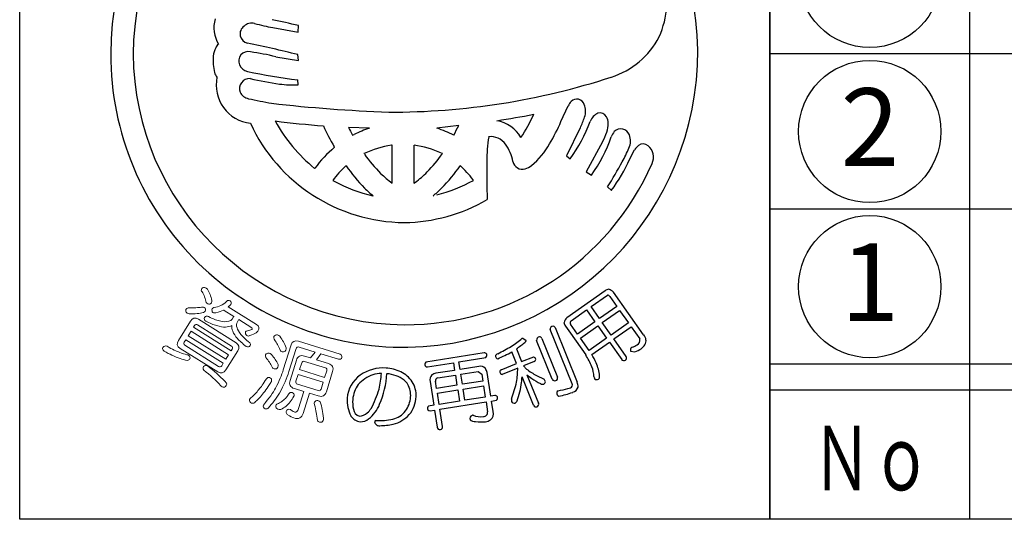
# Model space of a CAD drawing. Units: inches. Extents: x 1645 to 2452, y 430 to 990.
# Drawn here: x 1645 to 1683, y 430 to 449 of the extents above; entities that cross this region are included whole.
import ezdxf
from ezdxf.enums import TextEntityAlignment as Align

# ---------------------------------------------------------------- set-up
doc = ezdxf.new("R2010")
doc.units = ezdxf.units.IN
doc.header["$MEASUREMENT"] = 0
for name, color, linetype in [('図枠', 7, 'Continuous'), ('図枠-文字', 4, 'Continuous'), ('図枠-細線', 251, 'Continuous'), ('図枠-部品名称', 253, 'Continuous'), ('図枠-ﾏｰｸ', 251, 'Continuous')]:
    doc.layers.add(name, color=color, linetype=linetype)
doc.styles.add('STD', font='TXT.shx', dxfattribs={"bigfont": 'bigfont.shx'})

# ---------------------------------------------------------------- blocks, each defined once
blk = doc.blocks.new('A$C337F4ABC')
for p, q in [((7.202, 36.808), (7.202, 0.808)), ((198.986, 6.808), (-0.514, 6.808))]:
    blk.add_line(p, q)
for centre in [(3.344, 21.808), (3.344, 15.808), (3.344, 9.808)]:
    blk.add_circle(centre, 2.75)
at = {"layer": '図枠'}
blk.add_lwpolyline([(-0.514, 36.808), (198.986, 36.808), (198.986, 0.808), (-0.514, 0.808)], close=True, dxfattribs=at)
at = {"layer": '図枠-細線'}
for p, q in [((198.986, 18.808), (-0.514, 18.808)), ((198.986, 12.808), (-0.514, 12.808)), ((198.986, 5.808), (-0.514, 5.808))]:
    blk.add_line(p, q, dxfattribs=at)
at = {"layer": '図枠-文字', "color": 4, "style": 'STD', "width": 0.950181}
blk.add_text('Ｎｏ', height=2.5, dxfattribs=at).set_placement((1.119, 1.929), (5.711, 1.929), align=Align.FIT)
blk = doc.blocks.new('A$C5C304B90')
at = {"layer": '図枠-ﾏｰｸ', "color": 251}
for p, q in [((-5.005, 1.223), (-4.026, 1.054)), ((-4.026, 1.054), (-4.016, 1.302)), ((-4.893, 0.097), (-4.016, -0.051)), ((-4.016, -0.051), (-4.048, 0.178)), ((-4.026, -0.993), (-4.049, -0.796)), ((6.127, -2.413), (6.402, -1.805)), ((-1.277, -2.666), (-2.085, -2.636)), ((2.174, -2.559), (1.333, -2.667)), ((6.876, -2.654), (6.341, -3.741)), ((-1.935, -2.934), (-1.866, -2.907)), ((1.982, -2.94), (1.987, -2.934)), ((-2.629, -3.407), (-2.641, -3.381)), ((-0.391, -3.326), (-0.421, -3.328)), ((-0.391, -4.79), (-0.391, -3.326)), ((0.447, -3.325), (0.445, -3.326)), ((0.445, -3.326), (0.445, -4.79)), ((7.731, -3.194), (7.104, -4.355)), ((-1.479, -3.651), (-1.49, -3.649)), ((1.544, -3.649), (1.534, -3.651)), ((6.341, -3.741), (6.485, -3.847)), ((8.789, -3.854), (8.971, -3.498)), ((-2.179, -4.122), (-2.195, -4.136)), ((2.226, -4.116), (2.234, -4.122)), ((-3.393, -4.22), (-3.385, -4.217)), ((7.104, -4.355), (7.309, -4.479)), ((-2.692, -4.686), (-2.641, -4.715)), ((-0.403, -4.79), (-0.391, -4.79)), ((0.445, -4.79), (0.501, -4.759)), ((2.751, -4.684), (2.729, -4.662)), ((7.925, -4.937), (8.075, -5.072)), ((-1.144, -5.28), (-1.132, -5.284)), ((1.185, -5.284), (1.198, -5.28)), ((7.833, -8.955), (6.355, -9.997)), ((7.289, -9.569), (7.92, -9.13)), ((9.324, -10.662), (8.159, -9.009)), ((8.014, -9.171), (8.286, -9.558)), ((6.519, -10.112), (7.116, -9.691)), ((7.116, -9.691), (7.442, -10.153)), ((7.615, -10.031), (7.289, -9.569)), ((8.286, -9.558), (7.615, -10.031)), ((7.724, -10.185), (8.395, -9.712)), ((8.395, -9.712), (8.736, -10.195)), ((6.769, -10.628), (6.497, -10.241)), ((7.442, -10.153), (6.769, -10.628)), ((8.065, -10.669), (7.724, -10.185)), ((8.736, -10.195), (8.065, -10.669)), ((6.557, -12.552), (5.709, -10.457)), ((5.899, -10.379), (6.756, -12.496)), ((6.3, -10.32), (6.495, -10.597)), ((6.495, -10.597), (7.086, -11.437)), ((6.877, -10.782), (7.551, -10.307)), ((7.551, -10.307), (7.892, -10.791)), ((8.171, -10.818), (8.841, -10.345)), ((8.841, -10.345), (9.17, -10.819)), ((4.63, -10.793), (4.651, -10.782)), ((4.651, -10.782), (4.777, -10.872)), ((5.793, -12.375), (5.188, -10.88)), ((5.384, -10.801), (5.99, -12.296)), ((7.219, -11.266), (6.877, -10.782)), ((7.892, -10.791), (7.219, -11.266)), ((7.32, -11.418), (7.998, -10.94)), ((7.998, -10.94), (8.474, -11.616)), ((8.647, -11.494), (8.171, -10.818)), ((3.161, -11.359), (0.906, -11.72)), ((4.412, -11.77), (4.228, -11.315)), ((4.407, -11.199), (4.606, -11.691)), ((8.821, -11.297), (8.988, -11.321)), ((8.875, -11.137), (8.857, -11.147)), ((0.966, -11.896), (1.972, -11.737)), ((1.972, -11.737), (2.018, -12.033)), ((2.181, -11.704), (3.228, -11.53)), ((2.228, -12), (2.181, -11.704)), ((3.821, -12.01), (4.412, -11.77)), ((4.606, -11.691), (5.083, -11.516)), ((5.091, -11.692), (4.674, -11.861)), ((2.018, -12.033), (1.296, -12.146)), ((2.95, -11.886), (2.228, -12)), ((2.257, -12.186), (2.931, -12.08)), ((2.931, -12.08), (3.063, -12.177)), ((3.063, -12.177), (3.106, -12.449)), ((3.413, -13.035), (3.269, -12.12)), ((4.457, -11.949), (3.857, -12.187)), ((4.674, -11.861), (4.797, -11.982)), ((1.068, -12.467), (1.211, -13.381)), ((1.32, -12.73), (1.278, -12.457)), ((1.374, -12.325), (2.048, -12.219)), ((2.048, -12.219), (2.109, -12.606)), ((2.318, -12.573), (2.257, -12.186)), ((3.106, -12.449), (2.318, -12.573)), ((5.066, -13.384), (4.623, -12.289)), ((4.813, -12.203), (5.259, -13.305)), ((5.185, -12.233), (5.484, -12.375)), ((2.109, -12.606), (1.32, -12.73)), ((1.35, -12.916), (2.138, -12.792)), ((1.418, -13.349), (1.35, -12.916)), ((2.138, -12.792), (2.206, -13.225)), ((2.347, -12.759), (3.136, -12.635)), ((2.415, -13.192), (2.347, -12.759)), ((3.136, -12.635), (3.203, -13.068)), ((6.016, -12.823), (6.111, -12.802)), ((2.206, -13.225), (1.418, -13.349)), ((1.447, -13.536), (3.233, -13.254)), ((3.203, -13.068), (2.415, -13.192)), ((3.233, -13.254), (3.292, -13.633)), ((3.57, -13.01), (3.413, -13.035)), ((3.442, -13.221), (3.639, -13.182)), ((3.505, -13.623), (3.442, -13.221)), ((1.211, -13.381), (1.008, -13.419)), ((1.069, -13.595), (1.241, -13.568)), ((1.241, -13.568), (1.346, -14.233)), ((1.552, -14.2), (1.447, -13.536))]:
    blk.add_line(p, q, dxfattribs=at)
at = {"layer": '図枠-ﾏｰｸ', "color": 251, "lineweight": 0}
for p, q in [((-8.172, -10.521), (-8.279, -10.692)), ((-6.721, -11.429), (-8.172, -10.521)), ((-8.279, -10.692), (-6.828, -11.6)), ((-6.828, -11.6), (-6.721, -11.429))]:
    blk.add_line(p, q, dxfattribs=at)
at = {"layer": '図枠-ﾏｰｸ', "color": 251}
for centre, radius, start, end in [((0.068, 0.204), 11.345, 89.9958, 179.9958), ((0.06, 0.197), 11.353, 0.7824, 89.9569), ((0.143, 0.128), 10.55, 90.4044, 179.5789), ((6.609, 2.318), 3.621, 336.3994, 14.9916), ((-6.068, 1.224), 1.22, 163.9786, 211.4178), ((-10.229, -24.123), 26.173, 76.2689, 78.5606), ((-5.91, 0.984), 0.366, 125.5416, 257.637), ((-5.828, 0.967), 0.431, 74.7966, 133.0935), ((-3.359, 10.168), 9.095, 254.9888, 259.5719), ((7.133, 2.313), 3.146, 287.4176, 332.6574), ((-6.256, -0.009), 1.065, 154.6228, 172.9185), ((-6.875, 0.293), 0.376, 128.5025, 155.8736), ((-16.22, -48.099), 49.788, 75.8493, 78.141), ((0.068, 0.206), 11.345, 180.0018, 270.7399), ((0.143, 0.282), 10.551, 180.4185, 269.593), ((-5.032, -0.035), 2.286, 176.056, 192.0726), ((-5.914, -0.065), 0.412, 144.3906, 259.6338), ((-5.954, -0.125), 0.421, 78.3791, 134.5241), ((-7.75, -12.006), 12.436, 76.7175, 81.3005), ((-0.015, 0.286), 11.427, 271.1533, 0.3289), ((-6.658, -0.297), 0.647, 199.5006, 217.7963), ((-5.709, -0.992), 1.491, 168.4745, 263.4724), ((-5.911, -1.139), 0.391, 87.0249, 200.501), ((-0.945, 23.598), 24.591, 258.1665, 262.7495), ((-0.104, 27.712), 29.043, 258.5082, 260.7999), ((-0.434, 25.355), 27.399, 269.7955, 288.0912), ((-4.165, 3.526), 4.521, 262.5903, 271.7527), ((-5.829, -1.028), 0.512, 208.974, 256.4131), ((-1.061, 20.661), 22.718, 257.5747, 259.8665), ((1.45, 54.695), 56.772, 263.4165, 267.9995), ((7.007, -2.092), 0.669, 136.3107, 154.6064), ((6.738, -1.845), 0.304, 17.9495, 134.9448), ((6.41, -2.012), 0.67, 339.9245, 22.9563), ((-1.825, 33.301), 36.095, 278.7288, 281.0206), ((-0.777, 0.515), 6.422, 326.5266, 335.689), ((3.528, -1.087), 3.697, 334.9216, 341.795), ((7.816, -2.624), 0.601, 115.3176, 158.3495), ((7.635, -2.36), 0.289, 28.1022, 105.2624), ((7.417, -2.478), 0.537, 0.9489, 28.32), ((0.129, 0.301), 6.617, 204.7861, 269.4747), ((0.755, 44.035), 46.768, 263.0364, 265.3281), ((0.381, 0.465), 6.015, 208.3024, 231.1448), ((7.199, 2.187), 11.306, 204.92, 209.503), ((5.438, 0.969), 8.342, 205.6016, 207.8934), ((-7.303, 1.934), 10.489, 332.3471, 334.6389), ((3.413, -3.703), 1.349, 30.1143, 79.744), ((-1.24, 0.794), 8.035, 329.6064, 336.4798), ((1.739, -0.382), 5.877, 323.8722, 339.8889), ((6.839, -2.463), 1.115, 341.3646, 359.6603), ((0.43, -7.685), 5.301, 108.7943, 115.6677), ((-0.045, -6.854), 4.408, 62.6264, 71.7888), ((9.25, -3.912), 5.986, 171.2297, 180.3921), ((3.422, -3.683), 0.69, 34.8379, 97.4069), ((2.434, -1.018), 5.978, 324.6298, 340.6465), ((5.471, -1.981), 2.566, 331.7666, 340.929), ((8.871, -3.299), 0.851, 143.372, 159.3887), ((8.434, -3.057), 0.362, 21.1309, 132.8253), ((8.179, -3.159), 0.637, 333.9941, 21.4332), ((0.359, -6.953), 4.637, 130.1125, 143.847), ((0.053, -6.777), 3.481, 97.8247, 116.1204), ((0.002, -6.782), 3.487, 64.367, 82.6627), ((2.633, -4.253), 1.663, 10.3028, 35.412), ((3.029, -1.767), 3.058, 309.9408, 330.5119), ((9.562, -3.905), 0.718, 127.1177, 145.4134), ((9.306, -3.583), 0.306, 50.2554, 125.3675), ((9.117, -3.787), 0.584, 335.7057, 48.7573), ((5.027, 1.192), 8.119, 216.8309, 223.7043), ((-3.187, -0.321), 5.784, 315.7189, 324.8813), ((4.245, -1.6), 4.866, 330.9374, 337.8109), ((0.301, -6.89), 3.717, 132.1843, 143.6339), ((3.538, -0.074), 7.005, 215.3022, 224.4647), ((0.126, 0.118), 10.386, 269.6827, 336.4797), ((-3.483, -0.068), 7.009, 315.498, 324.6604), ((-0.243, -6.896), 3.719, 36.9389, 48.3886), ((40.164, -4.43), 36.904, 179.2599, 181.5517), ((4.635, -3.876), 0.375, 192.2304, 287.2284), ((4.593, -3.621), 0.632, 284.0548, 309.164), ((-3.942, 2.716), 14.121, 327.183, 331.7661), ((3.377, -1.498), 5.902, 322.7347, 336.4692), ((2.476, -0.944), 4.803, 226.3158, 233.1893), ((-1.764, -1.733), 3.779, 306.8126, 315.975), ((0.115, 0.322), 5.742, 241.3121, 257.3288), ((-0.314, 0.946), 6.41, 284.8385, 298.573), ((2.492, -1.006), 5.606, 225.157, 229.74), ((-2.438, -1), 5.611, 310.2189, 314.802), ((-0.003, 0.189), 6.504, 270.6323, 300.2599), ((7.979, -9.116), 0.218, 91.3761, 132.192), ((7.94, -9.211), 0.0838, 28.546, 103.6582), ((7.858, -9.303), 0.421, 44.3693, 73.997), ((6.647, -10.298), 0.419, 133.9665, 163.5942), ((6.46, -10.176), 0.216, 181.141, 221.9569), ((6.563, -10.186), 0.0862, 120.9012, 219.7109), ((5.832, -10.445), 0.124, 94.4925, 185.6221), ((5.808, -10.419), 0.0991, 23.7134, 82.0102), ((2.458, -8.294), 3.311, 301.8377, 311.0002), ((-1.618, -2.94), 10.224, 306.1077, 308.3995), ((4.684, -10.872), 0.0939, 301.1847, 359.4816), ((5.32, -10.865), 0.133, 99.2114, 186.417), ((5.289, -10.835), 0.101, 19.7665, 84.4552), ((8.978, -10.874), 0.2, 298.8731, 16.0333), ((9.089, -10.889), 0.328, 330.9899, 44.0415), ((3.175, -11.452), 0.0937, 29.5428, 98.4366), ((3.144, -11.446), 0.119, 315.058, 19.7466), ((3.722, -11.512), 0.131, 108.0167, 170.5856), ((0.433, -4.718), 7.419, 295.9755, 300.5585), ((1.744, -6.913), 5.055, 292.5614, 299.4348), ((8.93, -11.244), 0.121, 126.8036, 205.9991), ((8.608, -10.267), 0.91, 287.0621, 300.7967), ((8.484, -10.043), 1.373, 291.5313, 302.9809), ((8.898, -10.727), 0.575, 305.4475, 326.0186), ((0.992, -11.813), 0.126, 132.5236, 201.4173), ((3.702, -11.473), 0.11, 189.4322, 260.4108), ((5.031, -11.629), 0.124, 9.0312, 65.1761), ((5.062, -11.606), 0.0916, 288.9529, 357.8466), ((4.36, -13.156), 3.223, 23.063, 32.2255), ((3.34, -13.688), 4.582, 25.1192, 29.7023), ((5.753, -12.468), 1.881, 6.6401, 22.6567), ((8.561, -11.544), 0.113, 219.3103, 302.5375), ((8.561, -11.554), 0.105, 305.6083, 34.7828), ((-0.746, -13.51), 1.571, 85.9026, 124.4948), ((-0.791, -13.387), 1.238, 90.7762, 106.7929), ((-8.503, -11.262), 7.746, 348.8397, 353.4228), ((-4.414, -11.868), 3.828, 337.3193, 355.6149), ((-0.756, -13.592), 1.654, 65.1663, 85.7373), ((-0.735, -13.539), 1.385, 54.6162, 84.2438), ((-0.47, -13.003), 0.998, 31.7711, 65.8942), ((0.95, -11.802), 0.0954, 217.0697, 279.6387), ((1.347, -12.5), 0.357, 98.2087, 125.5798), ((3.022, -12.116), 0.241, 40.4664, 107.2634), ((2.876, -12.182), 0.398, 8.9546, 34.0638), ((3.853, -12.097), 0.0928, 110.1336, 181.1122), ((3.873, -12.072), 0.116, 193.1983, 262.092), ((1.081, -11.917), 3.376, 350.2893, 359.4518), ((6.559, -9.689), 2.892, 232.4757, 241.6381), ((6.024, -12.352), 1.38, 3.4076, 19.4243), ((-0.914, -13.205), 1.225, 126.0843, 175.714), ((-0.644, -13.534), 1.425, 110.7476, 138.1187), ((-0.471, -13.011), 0.807, 32.1515, 48.1682), ((-0.479, -13.01), 1.01, 357.7243, 31.8473), ((1.307, -12.395), 0.25, 132.1731, 196.8618), ((1.385, -12.434), 0.11, 95.5506, 192.4615), ((0.228, -11.593), 4.275, 338.7685, 347.931), ((1.582, -12.152), 3.043, 339.5847, 353.3192), ((1.897, -12.162), 2.728, 352.7389, 357.3219), ((6.7, -9.946), 2.942, 230.0849, 234.668), ((6.408, -10.316), 2.471, 235.2274, 244.3899), ((5.434, -12.4), 0.173, 237.2106, 282.4503), ((5.418, -12.475), 0.107, 299.6186, 357.9155), ((4.858, -12.687), 0.699, 17.337, 26.4994), ((5.89, -12.332), 0.106, 204.2672, 291.4728), ((5.895, -12.334), 0.102, 288.8892, 21.96), ((6.459, -12.601), 0.109, 288.2149, 27.0246), ((6.36, -12.656), 0.427, 356.941, 22.0502), ((7.563, -12.274), 0.161, 178.451, 214.8122), ((7.511, -12.258), 0.135, 233.2463, 300.0433), ((7.451, -12.262), 0.17, 318.7512, 3.9909), ((-0.729, -13.282), 1.201, 144.3945, 174.0221), ((-4.763, -11.627), 4.023, 332.1731, 343.6227), ((-0.526, -12.994), 0.845, 355.1244, 29.2475), ((6.093, -12.924), 0.127, 127.5373, 204.6975), ((5.603, -10.279), 2.782, 279.1246, 290.5742), ((5.702, -10.368), 2.468, 279.5422, 288.7046), ((6.523, -12.618), 0.271, 282.3286, 347.0172), ((-0.659, -13.165), 1.477, 177.9995, 205.3706), ((-0.737, -13.248), 1.19, 175.5914, 193.8871), ((-0.725, -12.989), 1.044, 323.8877, 355.7661), ((-0.662, -12.996), 1.194, 321.0442, 357.4053), ((3.584, -13.107), 0.0975, 29.3158, 98.2096), ((3.557, -13.096), 0.118, 313.6379, 18.3266), ((4.813, -13.179), 0.601, 176.3606, 185.5231), ((4.319, -13.185), 0.117, 206.4076, 287.6254), ((4.238, -13.105), 0.223, 301.2548, 330.8824), ((5.162, -13.344), 0.105, 292.5021, 21.6766), ((6.21, -12.725), 0.343, 227.3018, 241.0363), ((-1.59, -13.508), 0.303, 184.9101, 255.8888), ((-1.717, -13.239), 0.565, 275.406, 309.529), ((-2.346, -12.639), 1.432, 313.6336, 322.796), ((-2.083, -12.874), 1.29, 306.7647, 338.6432), ((-0.545, -13.102), 0.832, 282.0057, 322.8216), ((1.091, -13.51), 0.123, 132.4951, 203.4738), ((1.051, -13.508), 0.0887, 215.0119, 281.8089), ((3.123, -13.652), 0.17, 271.4166, 6.4146), ((3.216, -13.712), 0.303, 308.2768, 17.1705), ((5.162, -13.346), 0.104, 201.5162, 292.6459), ((-1.559, -13.491), 0.533, 215.2503, 262.6895), ((-1.602, -13.584), 0.436, 266.7113, 311.951), ((-1.004, -14.035), 0.0708, 106.6799, 175.5737), ((-0.909, -14.009), 0.167, 186.8788, 279.9496), ((-0.838, -12.143), 1.834, 264.1692, 284.7403), ((-0.696, -12.845), 1.318, 284.9682, 316.8466), ((2.747, -13.9), 0.138, 113.6321, 196.8593), ((2.812, -13.71), 0.303, 229.4901, 272.5219), ((2.795, -14.785), 1.017, 93.5177, 95.8095), ((3.045, -12.91), 0.915, 250.0377, 275.1469), ((3.053, -12.409), 1.62, 261.9057, 275.6402), ((3.131, -13.512), 0.515, 279.1206, 301.9629), ((-0.894, -11.527), 2.646, 270.3086, 281.7582), ((1.443, -14.225), 0.0974, 184.5469, 283.3566), ((1.459, -14.224), 0.0961, 273.6047, 14.2988)]:
    blk.add_arc(centre, radius, start, end, dxfattribs=at)
at = {"layer": '図枠-ﾏｰｸ', "color": 251, "lineweight": 0}
for points in [[(-7.746, -8.992), (-7.78, -8.961), (-7.783, -8.92), (-7.754, -8.87)], [(-7.754, -8.87), (-7.717, -8.82), (-7.671, -8.809), (-7.615, -8.836)], [(-7.586, -9.414), (-7.612, -9.261), (-7.665, -9.121), (-7.746, -8.992)], [(-7.615, -8.836), (-7.598, -8.847), (-7.573, -8.868), (-7.54, -8.898)], [(-7.54, -8.898), (-7.456, -9.028), (-7.399, -9.171), (-7.37, -9.326)], [(-7.526, -9.466), (-7.55, -9.449), (-7.57, -9.431), (-7.586, -9.414)], [(-7.386, -9.422), (-7.427, -9.48), (-7.473, -9.494), (-7.526, -9.466)], [(-7.37, -9.326), (-7.361, -9.356), (-7.367, -9.388), (-7.386, -9.422)], [(-7.015, -9.526), (-6.948, -9.5), (-6.871, -9.443), (-6.785, -9.356)], [(-6.785, -9.356), (-6.757, -9.32), (-6.716, -9.317), (-6.663, -9.348)], [(-6.63, -9.482), (-6.666, -9.518), (-6.701, -9.55), (-6.734, -9.578)], [(-6.663, -9.348), (-6.616, -9.382), (-6.605, -9.427), (-6.63, -9.482)], [(-8.319, -9.815), (-8.374, -9.773), (-8.39, -9.73), (-8.369, -9.684)], [(-8.369, -9.684), (-8.346, -9.648), (-8.316, -9.623), (-8.279, -9.61)], [(-8.247, -9.845), (-8.276, -9.837), (-8.3, -9.827), (-8.319, -9.815)], [(-8.279, -9.61), (-8.171, -9.614), (-8.074, -9.615), (-7.988, -9.613)], [(-7.692, -9.801), (-7.837, -9.833), (-8.021, -9.848), (-8.247, -9.845)], [(-7.988, -9.613), (-7.901, -9.606), (-7.827, -9.6), (-7.767, -9.593)], [(-7.767, -9.593), (-7.731, -9.579), (-7.695, -9.581), (-7.658, -9.6)], [(-7.628, -9.739), (-7.641, -9.76), (-7.663, -9.781), (-7.692, -9.801)], [(-7.658, -9.6), (-7.61, -9.637), (-7.6, -9.683), (-7.628, -9.739)], [(-7.325, -9.793), (-7.363, -9.755), (-7.372, -9.71), (-7.354, -9.658)], [(-7.354, -9.658), (-7.343, -9.64), (-7.321, -9.621), (-7.289, -9.6)], [(-7.216, -9.806), (-7.254, -9.819), (-7.29, -9.815), (-7.325, -9.793)], [(-7.289, -9.6), (-7.188, -9.592), (-7.097, -9.567), (-7.015, -9.526)], [(-6.91, -9.702), (-6.993, -9.745), (-7.095, -9.78), (-7.216, -9.806)], [(-6.893, -9.716), (-6.9, -9.712), (-6.906, -9.707), (-6.91, -9.702)], [(-6.515, -9.953), (-6.515, -9.953), (-6.893, -9.716), (-6.893, -9.716)], [(-6.734, -9.578), (-6.734, -9.578), (-5.64, -10.263), (-5.64, -10.263)], [(-8.66, -10.874), (-8.66, -10.874), (-8.195, -10.131), (-8.195, -10.131)], [(-8.195, -10.131), (-8.115, -10.003), (-8.011, -9.979), (-7.883, -10.059)], [(-7.919, -10.274), (-7.966, -10.244), (-8.004, -10.253), (-8.034, -10.301)], [(-6.612, -11.091), (-6.612, -11.091), (-7.919, -10.274), (-7.919, -10.274)], [(-7.883, -10.059), (-7.883, -10.059), (-6.432, -10.967), (-6.432, -10.967)], [(-7.605, -10.13), (-7.656, -10.094), (-7.67, -10.046), (-7.649, -9.989)], [(-7.649, -9.989), (-7.611, -9.928), (-7.559, -9.916), (-7.495, -9.954)], [(-7.183, -10.302), (-7.311, -10.269), (-7.452, -10.211), (-7.605, -10.13)], [(-7.495, -9.954), (-7.339, -10.032), (-7.199, -10.087), (-7.075, -10.118)], [(-7.075, -10.118), (-6.931, -10.157), (-6.809, -10.162), (-6.709, -10.135)], [(-6.709, -10.135), (-6.646, -10.116), (-6.604, -10.09), (-6.583, -10.056)], [(-6.583, -10.056), (-6.583, -10.056), (-6.524, -9.962), (-6.524, -9.962)], [(-6.524, -9.962), (-6.522, -9.958), (-6.519, -9.955), (-6.515, -9.953)], [(-6.391, -10.176), (-6.419, -10.22), (-6.419, -10.289), (-6.393, -10.384)], [(-6.332, -10.082), (-6.332, -10.082), (-6.391, -10.176), (-6.391, -10.176)], [(-6.328, -10.07), (-6.328, -10.074), (-6.33, -10.078), (-6.332, -10.082)], [(-5.823, -10.386), (-5.823, -10.386), (-6.328, -10.07), (-6.328, -10.07)], [(-5.64, -10.263), (-5.537, -10.327), (-5.518, -10.413), (-5.585, -10.52)], [(-8.034, -10.301), (-8.034, -10.301), (-8.075, -10.366), (-8.075, -10.366)], [(-8.075, -10.366), (-8.075, -10.366), (-6.624, -11.274), (-6.624, -11.274)], [(-6.84, -10.356), (-6.936, -10.362), (-7.051, -10.344), (-7.183, -10.302)], [(-6.596, -10.293), (-6.658, -10.335), (-6.74, -10.356), (-6.84, -10.356)], [(-6.558, -10.518), (-6.594, -10.44), (-6.606, -10.365), (-6.596, -10.293)], [(-6.378, -10.799), (-6.457, -10.711), (-6.517, -10.617), (-6.558, -10.518)], [(-6.393, -10.384), (-6.374, -10.462), (-6.324, -10.549), (-6.245, -10.645)], [(-6.245, -10.645), (-6.177, -10.731), (-6.064, -10.837), (-5.904, -10.964)], [(-6.014, -10.691), (-6.064, -10.645), (-6.079, -10.591), (-6.06, -10.53)], [(-6.06, -10.53), (-6.058, -10.526), (-6.053, -10.522), (-6.045, -10.518)], [(-6.045, -10.518), (-5.963, -10.503), (-5.903, -10.487), (-5.865, -10.469)], [(-5.66, -10.587), (-5.708, -10.62), (-5.785, -10.654), (-5.893, -10.689)], [(-5.865, -10.469), (-5.832, -10.456), (-5.813, -10.444), (-5.807, -10.436)], [(-5.807, -10.436), (-5.795, -10.417), (-5.801, -10.4), (-5.823, -10.386)], [(-5.585, -10.52), (-5.597, -10.534), (-5.622, -10.557), (-5.66, -10.587)], [(-4.966, -10.724), (-4.937, -10.675), (-4.892, -10.653), (-4.829, -10.66)], [(-8.588, -11.186), (-8.716, -11.106), (-8.74, -11.002), (-8.66, -10.874)], [(-8.437, -10.944), (-8.468, -10.994), (-8.459, -11.033), (-8.412, -11.062)], [(-8.378, -10.85), (-8.378, -10.85), (-8.437, -10.944), (-8.437, -10.944)], [(-6.927, -11.758), (-6.927, -11.758), (-8.378, -10.85), (-8.378, -10.85)], [(-6.432, -10.967), (-6.308, -11.044), (-6.285, -11.147), (-6.365, -11.275)], [(-6.039, -11.11), (-6.183, -10.998), (-6.297, -10.894), (-6.378, -10.799)], [(-5.893, -10.689), (-5.944, -10.709), (-5.984, -10.709), (-6.014, -10.691)], [(-5.904, -10.964), (-5.869, -10.998), (-5.863, -11.036), (-5.887, -11.077)], [(-4.963, -10.829), (-4.973, -10.785), (-4.974, -10.75), (-4.966, -10.724)], [(-4.829, -11.036), (-4.86, -10.977), (-4.905, -10.908), (-4.963, -10.829)], [(-4.829, -10.66), (-4.797, -10.67), (-4.769, -10.687), (-4.744, -10.712)], [(-4.727, -11.25), (-4.76, -11.17), (-4.794, -11.099), (-4.829, -11.036)], [(-4.744, -10.712), (-4.686, -10.795), (-4.638, -10.867), (-4.601, -10.929)], [(-4.601, -10.929), (-4.567, -10.994), (-4.531, -11.07), (-4.493, -11.157)], [(-4.303, -11.047), (-4.261, -10.911), (-4.167, -10.865), (-4.023, -10.91)], [(-4.023, -10.91), (-4.023, -10.91), (-2.413, -11.411), (-2.413, -11.411)], [(-9.213, -11.289), (-9.267, -11.248), (-9.282, -11.201), (-9.256, -11.149)], [(-9.256, -11.149), (-9.215, -11.091), (-9.162, -11.076), (-9.096, -11.103)], [(-8.909, -11.446), (-8.999, -11.405), (-9.101, -11.352), (-9.213, -11.289)], [(-9.096, -11.103), (-8.994, -11.161), (-8.901, -11.21), (-8.817, -11.248)], [(-8.817, -11.248), (-8.741, -11.286), (-8.669, -11.317), (-8.602, -11.342)], [(-8.602, -11.342), (-8.513, -11.379), (-8.424, -11.408), (-8.336, -11.432)], [(-7.138, -12.094), (-7.138, -12.094), (-8.588, -11.186), (-8.588, -11.186)], [(-8.412, -11.062), (-8.412, -11.062), (-7.106, -11.88), (-7.106, -11.88)], [(-6.365, -11.275), (-6.365, -11.275), (-6.831, -12.019), (-6.831, -12.019)], [(-6.624, -11.274), (-6.624, -11.274), (-6.583, -11.208), (-6.583, -11.208)], [(-6.583, -11.208), (-6.554, -11.161), (-6.564, -11.122), (-6.612, -11.091)], [(-5.887, -11.077), (-5.923, -11.131), (-5.973, -11.142), (-6.039, -11.11)], [(-5.292, -11.428), (-5.261, -11.379), (-5.215, -11.359), (-5.153, -11.368)], [(-5.153, -11.368), (-5.123, -11.377), (-5.093, -11.393), (-5.064, -11.418)], [(-4.646, -11.314), (-4.685, -11.302), (-4.712, -11.281), (-4.727, -11.25)], [(-4.511, -11.255), (-4.536, -11.308), (-4.581, -11.328), (-4.646, -11.314)], [(-4.604, -12.016), (-4.604, -12.016), (-4.303, -11.047), (-4.303, -11.047)], [(-4.493, -11.157), (-4.494, -11.189), (-4.5, -11.222), (-4.511, -11.255)], [(-4.112, -11.194), (-4.112, -11.194), (-4.388, -12.083), (-4.388, -12.083)], [(-3.988, -11.132), (-4.052, -11.112), (-4.093, -11.133), (-4.112, -11.194)], [(-3.373, -11.323), (-3.373, -11.323), (-3.988, -11.132), (-3.988, -11.132)], [(-3.548, -11.555), (-3.548, -11.555), (-3.373, -11.323), (-3.373, -11.323)], [(-3.148, -11.394), (-3.148, -11.394), (-3.323, -11.624), (-3.323, -11.624)], [(-2.473, -11.604), (-2.473, -11.604), (-3.148, -11.394), (-3.148, -11.394)], [(-2.413, -11.411), (-2.353, -11.436), (-2.328, -11.48), (-2.336, -11.542)], [(-8.595, -11.577), (-8.691, -11.544), (-8.796, -11.5), (-8.909, -11.446)], [(-8.313, -11.651), (-8.41, -11.632), (-8.504, -11.607), (-8.595, -11.577)], [(-8.336, -11.432), (-8.301, -11.434), (-8.275, -11.441), (-8.257, -11.452)], [(-8.214, -11.593), (-8.233, -11.624), (-8.266, -11.644), (-8.313, -11.651)], [(-8.257, -11.452), (-8.21, -11.494), (-8.196, -11.541), (-8.214, -11.593)], [(-6.986, -11.852), (-6.986, -11.852), (-6.927, -11.758), (-6.927, -11.758)], [(-5.285, -11.531), (-5.297, -11.488), (-5.3, -11.454), (-5.292, -11.428)], [(-5.142, -11.719), (-5.179, -11.666), (-5.227, -11.603), (-5.285, -11.531)], [(-5.036, -11.911), (-5.074, -11.838), (-5.109, -11.774), (-5.142, -11.719)], [(-5.064, -11.418), (-5.003, -11.493), (-4.955, -11.557), (-4.919, -11.609)], [(-4.919, -11.609), (-4.88, -11.669), (-4.84, -11.737), (-4.8, -11.811)], [(-4.342, -12.425), (-4.342, -12.425), (-4.099, -11.643), (-4.099, -11.643)], [(-4.099, -11.643), (-4.05, -11.485), (-3.945, -11.431), (-3.785, -11.481)], [(-3.894, -11.746), (-3.894, -11.746), (-3.975, -12.006), (-3.975, -12.006)], [(-3.787, -11.685), (-3.84, -11.669), (-3.876, -11.689), (-3.894, -11.746)], [(-2.979, -11.937), (-2.979, -11.937), (-3.787, -11.685), (-3.787, -11.685)], [(-3.785, -11.481), (-3.785, -11.481), (-3.548, -11.555), (-3.548, -11.555)], [(-3.323, -11.624), (-3.323, -11.624), (-2.864, -11.767), (-2.864, -11.767)], [(-2.864, -11.767), (-2.705, -11.817), (-2.649, -11.921), (-2.698, -12.079)], [(-2.336, -11.542), (-2.363, -11.594), (-2.409, -11.615), (-2.473, -11.604)], [(-7.677, -12.02), (-7.712, -11.986), (-7.714, -11.941), (-7.683, -11.885)], [(-7.683, -11.885), (-7.645, -11.835), (-7.595, -11.826), (-7.534, -11.857)], [(-7.026, -12.617), (-7.204, -12.426), (-7.421, -12.227), (-7.677, -12.02)], [(-7.534, -11.857), (-7.513, -11.87), (-7.486, -11.892), (-7.454, -11.922)], [(-7.454, -11.922), (-7.194, -12.131), (-6.975, -12.332), (-6.795, -12.528)], [(-6.831, -12.019), (-6.911, -12.147), (-7.013, -12.172), (-7.138, -12.094)], [(-7.106, -11.88), (-7.057, -11.911), (-7.017, -11.901), (-6.986, -11.852)], [(-4.952, -11.976), (-4.993, -11.962), (-5.021, -11.941), (-5.036, -11.911)], [(-4.815, -11.911), (-4.843, -11.965), (-4.888, -11.987), (-4.952, -11.976)], [(-4.901, -12.722), (-4.764, -12.446), (-4.665, -12.211), (-4.604, -12.016)], [(-4.8, -11.811), (-4.801, -11.848), (-4.806, -11.881), (-4.815, -11.911)], [(-4.388, -12.083), (-4.465, -12.331), (-4.587, -12.608), (-4.752, -12.911)], [(-3.975, -12.006), (-3.975, -12.006), (-3.006, -12.308), (-3.006, -12.308)], [(-3.006, -12.308), (-3.006, -12.308), (-2.925, -12.047), (-2.925, -12.047)], [(-2.925, -12.047), (-2.908, -11.99), (-2.925, -11.953), (-2.979, -11.937)], [(-2.698, -12.079), (-2.698, -12.079), (-2.941, -12.86), (-2.941, -12.86)], [(-6.795, -12.528), (-6.787, -12.555), (-6.792, -12.586), (-6.809, -12.622)], [(-5.548, -12.774), (-5.472, -12.691), (-5.375, -12.553), (-5.256, -12.358)], [(-5.09, -12.504), (-5.219, -12.711), (-5.34, -12.878), (-5.451, -13.006)], [(-5.256, -12.358), (-5.226, -12.318), (-5.186, -12.301), (-5.136, -12.308)], [(-5.136, -12.308), (-5.068, -12.331), (-5.044, -12.382), (-5.064, -12.46)], [(-5.064, -12.46), (-5.071, -12.471), (-5.08, -12.485), (-5.09, -12.504)], [(-4.176, -12.737), (-4.335, -12.687), (-4.391, -12.583), (-4.342, -12.425)], [(-4.114, -12.454), (-4.131, -12.511), (-4.114, -12.548), (-4.06, -12.565)], [(-4.033, -12.193), (-4.033, -12.193), (-4.114, -12.454), (-4.114, -12.454)], [(-3.064, -12.494), (-3.064, -12.494), (-4.033, -12.193), (-4.033, -12.193)], [(-3.145, -12.755), (-3.145, -12.755), (-3.064, -12.494), (-3.064, -12.494)], [(-6.97, -12.667), (-6.993, -12.65), (-7.012, -12.634), (-7.026, -12.617)], [(-6.809, -12.622), (-6.853, -12.684), (-6.907, -12.7), (-6.97, -12.667)], [(-5.843, -13.088), (-5.739, -12.995), (-5.64, -12.89), (-5.548, -12.774)], [(-5.375, -13.377), (-5.156, -13.111), (-4.998, -12.893), (-4.901, -12.722)], [(-4.752, -12.911), (-4.889, -13.128), (-5.03, -13.317), (-5.176, -13.477)], [(-4.399, -12.953), (-4.364, -12.896), (-4.318, -12.876), (-4.263, -12.891)], [(-4.263, -12.891), (-4.202, -12.912), (-4.178, -12.959), (-4.189, -13.031)], [(-3.808, -12.851), (-3.808, -12.851), (-4.176, -12.737), (-4.176, -12.737)], [(-4.06, -12.565), (-4.06, -12.565), (-3.252, -12.816), (-3.252, -12.816)], [(-4.015, -13.514), (-4.015, -13.514), (-3.808, -12.851), (-3.808, -12.851)], [(-3.595, -12.917), (-3.595, -12.917), (-3.838, -13.699), (-3.838, -13.699)], [(-3.255, -13.023), (-3.255, -13.023), (-3.595, -12.917), (-3.595, -12.917)], [(-2.941, -12.86), (-2.991, -13.018), (-3.095, -13.072), (-3.255, -13.023)], [(-3.252, -12.816), (-3.199, -12.832), (-3.163, -12.812), (-3.145, -12.755)], [(-5.833, -13.296), (-5.89, -13.267), (-5.914, -13.222), (-5.908, -13.159)], [(-5.908, -13.159), (-5.897, -13.13), (-5.875, -13.106), (-5.843, -13.088)], [(-5.741, -13.301), (-5.769, -13.308), (-5.8, -13.306), (-5.833, -13.296)], [(-5.451, -13.006), (-5.556, -13.129), (-5.653, -13.227), (-5.741, -13.301)], [(-4.891, -13.397), (-4.873, -13.355), (-4.842, -13.326), (-4.795, -13.31)], [(-4.795, -13.31), (-4.727, -13.277), (-4.672, -13.245), (-4.633, -13.214)], [(-4.633, -13.214), (-4.584, -13.178), (-4.535, -13.131), (-4.485, -13.075)], [(-4.342, -13.253), (-4.39, -13.314), (-4.442, -13.368), (-4.5, -13.415)], [(-4.485, -13.075), (-4.453, -13.035), (-4.425, -12.994), (-4.399, -12.953)], [(-4.194, -13.036), (-4.244, -13.12), (-4.293, -13.192), (-4.342, -13.253)], [(-4.189, -13.031), (-4.189, -13.031), (-4.194, -13.036), (-4.194, -13.036)], [(-3.397, -13.365), (-3.409, -13.322), (-3.412, -13.288), (-3.404, -13.262)], [(-3.404, -13.262), (-3.374, -13.215), (-3.329, -13.194), (-3.268, -13.201)], [(-3.268, -13.201), (-3.236, -13.21), (-3.208, -13.228), (-3.183, -13.253)], [(-3.183, -13.253), (-3.147, -13.364), (-3.118, -13.463), (-3.097, -13.549)], [(-5.301, -13.516), (-5.369, -13.491), (-5.394, -13.444), (-5.375, -13.377)], [(-5.176, -13.477), (-5.203, -13.518), (-5.245, -13.532), (-5.301, -13.516)], [(-4.817, -13.537), (-4.87, -13.505), (-4.895, -13.459), (-4.891, -13.397)], [(-4.7, -13.547), (-4.741, -13.552), (-4.78, -13.549), (-4.817, -13.537)], [(-4.5, -13.415), (-4.563, -13.469), (-4.629, -13.513), (-4.7, -13.547)], [(-4.451, -13.739), (-4.485, -13.708), (-4.499, -13.671), (-4.491, -13.625)], [(-4.491, -13.625), (-4.465, -13.549), (-4.413, -13.522), (-4.336, -13.544)], [(-4.336, -13.544), (-4.33, -13.546), (-4.321, -13.55), (-4.311, -13.558)], [(-4.311, -13.558), (-4.237, -13.612), (-4.187, -13.642), (-4.164, -13.649)], [(-3.838, -13.699), (-3.892, -13.872), (-4.011, -13.93), (-4.194, -13.874)], [(-4.164, -13.649), (-4.099, -13.669), (-4.049, -13.624), (-4.015, -13.514)], [(-3.33, -13.662), (-3.345, -13.577), (-3.367, -13.478), (-3.397, -13.365)], [(-3.287, -13.974), (-3.298, -13.854), (-3.312, -13.749), (-3.33, -13.662)], [(-3.097, -13.549), (-3.081, -13.643), (-3.065, -13.752), (-3.049, -13.876)], [(-4.194, -13.874), (-4.25, -13.856), (-4.336, -13.811), (-4.451, -13.739)], [(-3.204, -14.039), (-3.245, -14.026), (-3.273, -14.004), (-3.287, -13.974)], [(-3.068, -13.977), (-3.093, -14.03), (-3.138, -14.05), (-3.204, -14.039)], [(-3.049, -13.876), (-3.052, -13.912), (-3.058, -13.945), (-3.068, -13.977)]]:
    blk.add_open_spline(points, degree=3, dxfattribs=at)
blk = doc.blocks.new('A$C4581036F')
at = {"layer": '図枠'}
blk.add_lwpolyline([(-0.04, 36.152), (28.96, 36.152), (28.96, 0.152), (-0.04, 0.152)], close=True, dxfattribs=at)
at = {"layer": '図枠-ﾏｰｸ'}
blk.add_blockref('A$C5C304B90', (14.754, 17.947), dxfattribs=at)

msp = doc.modelspace()

# ---------------------------------------------------------------- linework, layer by layer
at = {"layer": '図枠'}
msp.add_lwpolyline([(1645.0936, 989.6459), (2452.0936, 989.6459), (2452.0936, 429.6459), (1645.0936, 429.6459)], close=True, dxfattribs=at)

# ---------------------------------------------------------------- block references
for name, p in [('A$C4581036F', (1645.1336, 429.4935)), ('A$C337F4ABC', (1674.6074, 428.8375))]:
    msp.add_blockref(name, p, dxfattribs=at)

# ---------------------------------------------------------------- texts
at = {"layer": '図枠-部品名称', "style": 'STD'}
for s, p in [('2', (1677.9588, 444.4292)), ('1', (1677.9588, 438.4292))]:
    msp.add_text(s, height=3, dxfattribs=at).set_placement(p, align=Align.MIDDLE)

doc.saveas('drawing.dxf')
